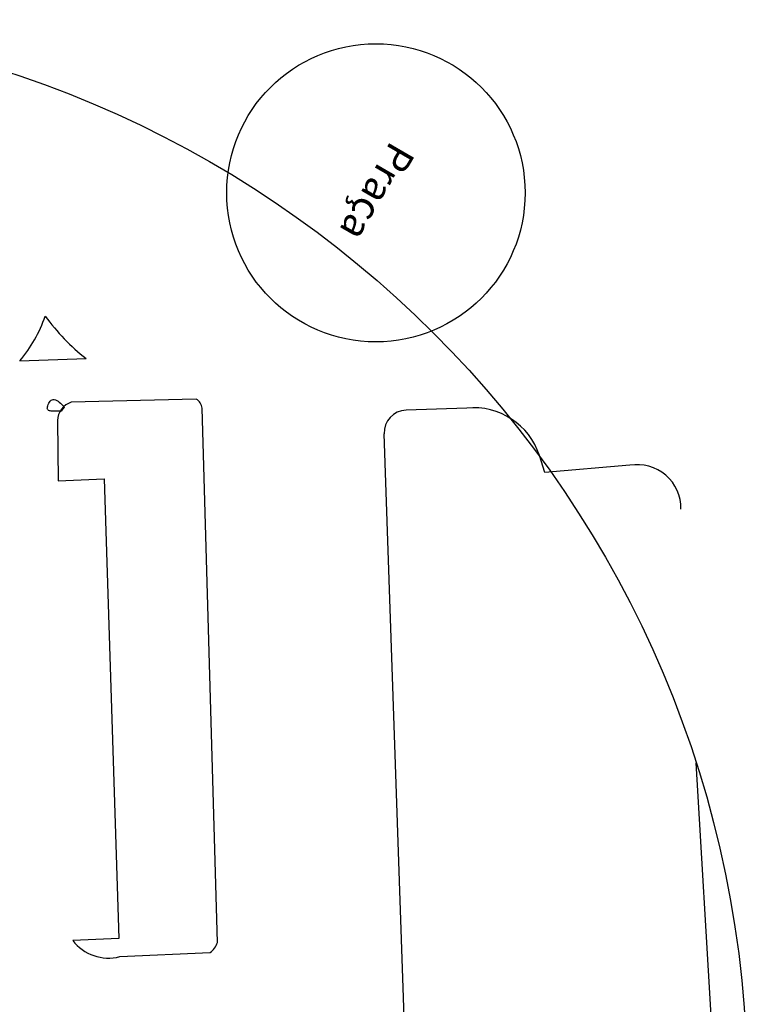
# Model space of a CAD drawing. Units: metres. Extents: x 213 to 913, y 126 to 403.
# Drawn here: x 507 to 583, y 253 to 356 of the extents above; entities that cross this region are included whole.
import ezdxf

# ---------------------------------------------------------------- set-up
doc = ezdxf.new("R2010")
doc.units = ezdxf.units.M
doc.header["$MEASUREMENT"] = 0
doc.layers.add('DEMOLIR', color=50, linetype='Continuous')
doc.layers.add('DETALHES_CTR08', color=54, linetype='Continuous')
doc.styles.add('ROMANS', font='arial.ttf', dxfattribs={"height": 0.06})

msp = doc.modelspace()

# ---------------------------------------------------------------- linework, layer by layer
at = {"layer": 'DEMOLIR'}
msp.add_circle((471.608, 244.051), 111.464, dxfattribs=at)
at = {"layer": 'DETALHES_CTR08'}
for p, q in [((507.354, 319.975), (514.243, 320.208)), ((553.89, 315.057), (547.557, 314.84)), ((550.312, 165.122), (545.27, 312.391)), ((570.858, 309.099), (562.011, 308.335)), ((581.036, 222.845), (577.739, 278.117))]:
    msp.add_line(p, q, dxfattribs=at)
at = {"layer": 'DETALHES_CTR08', "elevation": 782.828}
msp.add_lwpolyline([(511.664, 314.73), (511.664, 314.73), (511.35, 314.726), (511.241, 314.725), (511.121, 314.726), (510.994, 314.728), (510.866, 314.732), (510.74, 314.74), (510.622, 314.751), (510.515, 314.767), (510.425, 314.788), (510.352, 314.815), (510.294, 314.851), (510.252, 314.896), (510.225, 314.952), (510.214, 315.02), (510.216, 315.102), (510.233, 315.198), (510.263, 315.31), (510.307, 315.432), (510.363, 315.556), (510.432, 315.675), (510.512, 315.782), (510.604, 315.871), (510.706, 315.934), (510.819, 315.963), (510.942, 315.955), (511.071, 315.915), (511.202, 315.848), (511.333, 315.763), (511.458, 315.667), (511.575, 315.567), (511.68, 315.471), (511.769, 315.384), (511.838, 315.314), (511.891, 315.259), (511.927, 315.215), (511.948, 315.18), (511.958, 315.152), (511.957, 315.127), (511.947, 315.102), (511.93, 315.075), (511.908, 315.044), (511.882, 315.009), (511.854, 314.971), (511.824, 314.932), (511.794, 314.894), (511.766, 314.858), (511.74, 314.825), (511.717, 314.797), (511.7, 314.775), (511.686, 314.759), (511.677, 314.747), (511.671, 314.739), (511.667, 314.734), (511.665, 314.732), (511.664, 314.731), (511.664, 314.73)], close=True, dxfattribs=at)
at = {"layer": 'DETALHES_CTR08'}
for points in [[(525.71, 315.988), (512.711, 315.68)], [(527.914, 259.392), (526.341, 315.062)], [(511.259, 313.754), (511.338, 307.482)]]:
    msp.add_lwpolyline(points, dxfattribs=at)
for points in [[(562.011, 308.335), (561.434, 310.116, 0.3524349), (553.89, 315.057)], [(511.338, 307.482), (516.136, 307.693), (517.661, 259.806), (512.857, 259.607, -0.3803573)], [(517.756, 257.92), (527.159, 258.353, 0.1750357), (527.914, 259.392, -4.730457)]]:
    msp.add_lwpolyline(points, format="xyb", dxfattribs=at)
msp.add_circle((544.411, 337.483), 15.529, dxfattribs=at)
for centre, radius, start, end in [((495.844, 329.588), 14.997, 320.12868, 340.70016), ((528.564, 338.199), 22.995, 216.15685, 231.47991), ((525.083, 314.882), 1.272, 8.15054, 60.41415), ((513.412, 313.641), 2.156, 108.97894, 176.99266), ((547.638, 312.472), 2.369, 91.96083, 181.96083), ((571.636, 304.639), 4.528, 358.74544, 99.89433), ((516.58, 262.46), 4.69, 217.46874, 284.52152)]:
    msp.add_arc(centre, radius, start, end, dxfattribs=at)

# ---------------------------------------------------------------- texts
at = {"layer": 'DETALHES_CTR08', "style": 'ROMANS'}
msp.add_text('Praça', height=2.9971, rotation=239.82767, dxfattribs=at).set_placement((545.995, 343.004))

doc.saveas('drawing.dxf')
